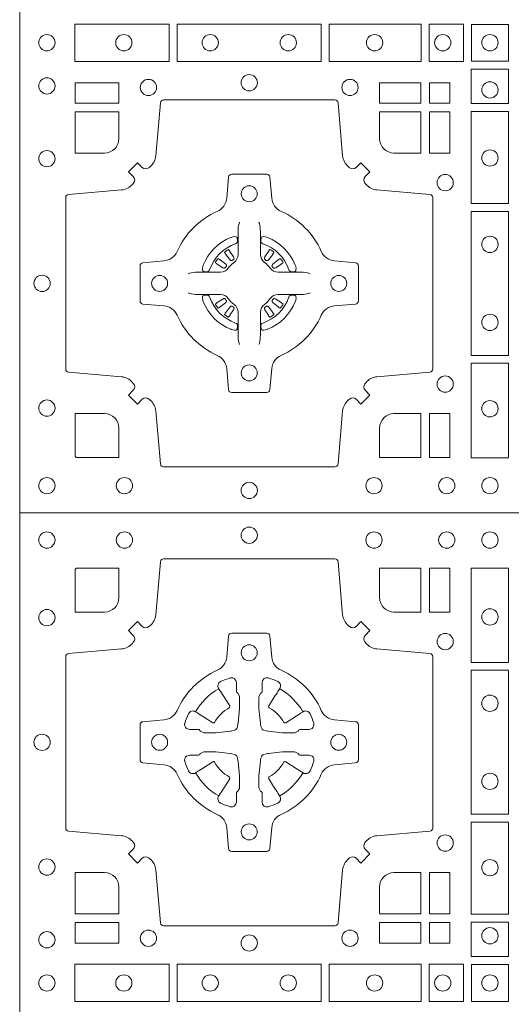
# Model space of a CAD drawing. Units: millimetres. Extents: x 0 to 21000, y 0 to 14850.
# Drawn here: x 5208 to 5361, y 9957 to 10265 of the extents above; entities that cross this region are included whole.
import ezdxf

# ---------------------------------------------------------------- set-up
doc = ezdxf.new("R2010")
doc.units = ezdxf.units.MM
doc.header["$LTSCALE"] = 333.33333
doc.layers.add('FRW-Rifi ST', color=124, linetype='Continuous', lineweight=5, transparency=0.5)

# ---------------------------------------------------------------- blocks, each defined once
blk = doc.blocks.new('ST-Block_(DS)')
at = {"color": 0, "linetype": 'Continuous', "lineweight": 0}
for p, q in [((0.06417769491619651, 0.08163246512401656), (0.06411436498120793, 0.08158361911799261)), ((0.06512095332121248, 0.08228844404251845), (0.06505339145621747, 0.08224561810499154)), ((0.07837904691652398, 0.08228844404251845), (0.07844660878151899, 0.08224561810499154)), ((0.07932230532153994, 0.08163246512401656), (0.07938563525652853, 0.08158361911799261)), ((0.06417769491619651, 0.06186753511468623), (0.06411436498120793, 0.06191638112071018)), ((0.07932230532153994, 0.06186753511468623), (0.07938563525652853, 0.06191638112071018)), ((0.06512095332121248, 0.06121155619618435), (0.06505339145621747, 0.06125438213371126)), ((0.07837904691652398, 0.06121155619618435), (0.07844660878151899, 0.06125438213371126))]:
    blk.add_line(p, q, dxfattribs=at)
at = {"color": 0, "linetype": 'Continuous'}
blk.add_lwpolyline([(0, 0.8000000000000114), (0.8000000000000114, 0.8000000000000114), (0.8000000000000114, 0), (0, 0)], close=True, dxfattribs=at)
at = {"color": 0, "linetype": 'Continuous', "lineweight": 0}
for points in [[(0.04037994146318624, 0.7644197821616103, -0.3934169849762357), (0.03833365440351599, 0.7644947648045104), (0.03683501482001361, 0.7659934341905057), (0.03400656580899408, 0.7631649851799978), (0.03550523519473359, 0.7616663455960975, -0.3937079339708334), (0.03558020864403488, 0.7596200444127987, 0.002909744600554349), (0.03521755337709465, 0.7591969549656881, -0.197738549460003), (0.03184658288950004, 0.7574521481990075), (0.01528227329220044, 0.7560029506681758, 0.3892531314078768), (0.0143716633320139, 0.7550092220305089), (0.0143716633320139, 0.7014907479285171, 0.3892459248336042), (0.01528227329251308, 0.7004970192909923), (0.03184658288927267, 0.6990478515623124, -0.197700557103032), (0.03521755242311997, 0.6973030372121514, 0.002909744600554349), (0.03558021783825893, 0.6968799412247506, -0.3937060540790648), (0.0355052351950178, 0.6948336243630138), (0.03400656580899408, 0.6933349847795114), (0.03683501482001361, 0.6905065655705016), (0.03833365440357284, 0.692005205154345, -0.3934496712986114), (0.04037995558672947, 0.6920801967235377, 0.002909744600554349), (0.04080304503406751, 0.6917175531385169, -0.1977170592532589), (0.04254785180049225, 0.6883465528485146), (0.04399704933132398, 0.6717822432514993, 0.3892607308852883), (0.04499077796901929, 0.670871663093493), (0.09850925207140904, 0.670871663093493, 0.3892535264894209), (0.09950298070901908, 0.6717822432514993), (0.1009521484372726, 0.6883465528487989, -0.1977100876512671), (0.1026969627873768, 0.6917175405026228, 0.002909744600554349), (0.1031200587748629, 0.6920801877975293, -0.3934447916420916), (0.1051663756369976, 0.6920052051545156), (0.1066650152205, 0.6905065655705016), (0.1094934344289982, 0.6933349847795114), (0.1079947948453253, 0.6948336243628148, -0.3937169124160596), (0.1079198032759905, 0.6968799436662323, 0.002909744600554349), (0.1082824468611818, 0.6973030447958877, -0.1976970101736479), (0.1116534471510136, 0.6990478515625114), (0.1282177567480574, 0.700497019290907, 0.3892535264894209), (0.1291283369060068, 0.7014907479285171), (0.1291283369060068, 0.7550092220304805, 0.389260730883658), (0.1282177567480005, 0.7560029506680053), (0.1116534471509567, 0.7574521481990928, -0.1977350021330027), (0.1082824594969054, 0.7591969508668797, 0.002909744600554349), (0.1079198122022547, 0.7596200585366546, -0.3937187923358352), (0.1079947948454958, 0.7616663455960122), (0.1094934344289982, 0.7631649851799978), (0.1066650152205, 0.7659934341905057), (0.1051663756367134, 0.7644947648047093, -0.3934121057108304), (0.1031200563332959, 0.7644197913554933, 0.002909744600554349), (0.1026969552038679, 0.7647824466227178, -0.1977116302039744), (0.1009521484375, 0.7681534171105113), (0.09950298070870645, 0.7847177267074414, 0.3892459248336043), (0.09850925207101113, 0.7856283366679975), (0.04499077796901929, 0.7856283366679975, 0.3892531314078769), (0.04399704933149451, 0.7847177267074983), (0.04254785180083331, 0.7681534171103976, -0.1977186016000398), (0.04080304913264854, 0.7647824475764082, 0.002909744600554349), (0.04037995558672947, 0.7644197913554933)], [(0.02650001645051248, 0.7689814448355037), (0.01733872294400385, 0.7689814448355037), (0.01733872294400385, 0.782416927814495), (0.01758307218551636, 0.782416927814495), (0.01758307218551636, 0.7826612770554959), (0.0310185551639961, 0.7826612770554959), (0.03101856071901921, 0.7734999940394971, -0.414213562373095), (0.02650000596000268, 0.7689814392804806)], [(0.1124814512009777, 0.7734999940394971, 0.414213562373095), (0.1170000135895179, 0.7689814448355037), (0.1254113018510168, 0.7689814448355037), (0.1254113018510168, 0.7826612770554959), (0.1124814450739962, 0.7826612770554959), (0.1124814450739962, 0.7734999835490157)], [(0.09427392482740515, 0.7382282197474694, 0.273217431262583), (0.09839937090850981, 0.735279786586517), (0.1049745976923475, 0.7347045123576095, -0.3892799323551107), (0.1058851778504959, 0.7337108135220092), (0.1058851778504959, 0.7227891862390265, -0.389260730883658), (0.104974597692518, 0.7217954576015018), (0.09839937090825401, 0.7212202131746892, 0.2732254361188151), (0.09427391421269249, 0.7182717584540228, -0.1862991755783156), (0.0817282497878864, 0.7057260751721799, 0.273215334542155), (0.07877978682500952, 0.7016006290910184), (0.07820454239819696, 0.6950254023074933, -0.3892607308852883), (0.07721081376050165, 0.6941148221490039), (0.06628918647726323, 0.6941148221490039, -0.3892799323551107), (0.06529548764200399, 0.6950254023074933), (0.06472021341303957, 0.7016006290911605, 0.2732184433903619), (0.06177177037451997, 0.7057260857868357, -0.1862991755783157), (0.04922610521313686, 0.7182717502114428, 0.2732063037114268), (0.04510062932951087, 0.7212202131745187), (0.03852540254584369, 0.7217954576013028, -0.3892421991556839), (0.03761482238749636, 0.7227891862389981), (0.03761482238749636, 0.7337108135223218, -0.3892613972643062), (0.03852540254550263, 0.7347045123574958), (0.04510062932970982, 0.7352797865867444, 0.2731982958055906), (0.04922609770733288, 0.7382282296250082, -0.1862991755783156), (0.06177178025214403, 0.7507738947869598, 0.2732187942303899), (0.06472021341301115, 0.7548993706700173), (0.06529548764183346, 0.7614745974538266, -0.389261397264306), (0.06628918647751902, 0.7623851776120034), (0.07721081376050165, 0.7623851776120034, -0.389242199155684), (0.07820454239799801, 0.7614745974539971), (0.07877978682512321, 0.7548993706703016, 0.2732156853444537), (0.0817282415455054, 0.7507739022921953, -0.1862991755783156), (0.09427391421269249, 0.7382282296250082)], [(0.05155284934429005, 0.733897575253792, -0.05033384516119453), (0.05160866631683803, 0.7341935987856516, -0.03826085540082153), (0.05274949990021582, 0.7371931908647582, -0.1106630857780764), (0.05315184593192157, 0.7377112388610669, -0.1089904944791162), (0.05372720956756893, 0.7380055963994323, -0.2097695224776447), (0.05491775626740036, 0.7378162007586866), (0.05554106831550598, 0.7374191164969943), (0.05569481849650515, 0.7373211562629933), (0.05607193708399905, 0.7370809197425103), (0.05656868219350031, 0.7367644488810186), (0.05712854862201766, 0.7364077746865121), (0.06035675524316275, 0.734351186899687, 0.4273548723948686), (0.060918289996863, 0.7344888985342095, -0.1321737406391018), (0.06551110146583028, 0.7390817100026936, 0.4273548723962861), (0.06564882397651672, 0.739643234014494), (0.06359222531301612, 0.7428714513779937), (0.06336757540699978, 0.743224042653992), (0.06303197145450667, 0.7437508583070098), (0.06275960803000658, 0.7441783726215192), (0.06258088350250546, 0.7444589316845054), (0.06218376541912107, 0.7450823003836433, -0.2097654218941617), (0.06199440360043695, 0.746272790432073, -0.1090038813580656), (0.06228875745730988, 0.7468481481589322, -0.1106630857780764), (0.06280680913471315, 0.7472505000997103, -0.03826085540082148), (0.06580640121384818, 0.7483913336823491, -0.05033384516119459), (0.06610241532294481, 0.748447138070901, -0.1690596569928111), (0.06705799698801229, 0.748204070329507), (0.06757634878150043, 0.7476158916950055), (0.06773093342749803, 0.7469526708125045), (0.06773093342749803, 0.7465299844739945), (0.06773093342749803, 0.7450804591180145), (0.06773093342749803, 0.7441385567184966), (0.06775665283200283, 0.7439877569674991), (0.06782987713799571, 0.7438537359234942), (0.06793636083600063, 0.7437490403650031), (0.0680506825445093, 0.7436771273609963), (0.06815034151051691, 0.7436270296575174), (0.06821539998051662, 0.7435807168484985), (0.06822335720050887, 0.7435687661169936), (0.06869199872005538, 0.7426816701886878, -0.0866255431212426), (0.0687499940395071, 0.7422136247155038), (0.0687499940395071, 0.738995242118591, -0.02769468949054159), (0.06873404979700126, 0.7386925697325069), (0.06824445724450356, 0.7341977834699946), (0.06822335720050887, 0.7339713752270143), (0.06808692216850432, 0.7332431256770064), (0.06794005632360722, 0.7327499866484857, -0.2136883009673351), (0.0672500133510141, 0.7320599436760062), (0.06630459427799451, 0.7318138658999942), (0.06602862477299709, 0.7317766427995025), (0.06580221652950513, 0.7317555427549962), (0.06130743026699292, 0.7312659502030101), (0.06113794445951726, 0.7312528967854917), (0.06100475788099402, 0.7312500059605043), (0.05778637528396757, 0.7312500059605043, -0.08354063935648358), (0.05731832981101093, 0.7313080012795012), (0.05643123388250615, 0.7317766427995025), (0.0564192831515129, 0.7317846000194947), (0.05636298656449412, 0.7318692088124976), (0.05629846453649634, 0.7319929480549945), (0.05620241165149764, 0.7321199953555038), (0.0560801029205038, 0.732213276624492), (0.05593535304049624, 0.7322630167005002), (0.05586144328100318, 0.7322690665720017), (0.05491954088199691, 0.7322690665720017), (0.05347001552550523, 0.7322690665720017), (0.05304732918699528, 0.7322690665720017), (0.05212685465801314, 0.7325846731660022), (0.05179592967013491, 0.7329420030115728, -0.1688973364935164), (0.05155286192874087, 0.7338975846766118)], [(0.09194715089373062, 0.733897575253792, 0.05033384516119453), (0.09189133392118265, 0.7341935987856516, 0.03826085540082153), (0.09075050033780485, 0.7371931908647582, 0.1106630857780764), (0.0903481543060991, 0.7377112388610669, 0.1089904944791162), (0.08977279067045174, 0.7380055963994323, 0.2097695224776447), (0.08858224397062031, 0.7378162007586866), (0.0879589319225147, 0.7374191164969943), (0.08780518174151553, 0.7373211562629933), (0.08742806315402163, 0.7370809197425103), (0.08693131804452037, 0.7367644488810186), (0.08637145161600301, 0.7364077746865121), (0.08314324499485792, 0.734351186899687, -0.4273548723948686), (0.08258171024115768, 0.7344888985342095, 0.1321737406391018), (0.0779888987721904, 0.7390817100026936, -0.4273548723962861), (0.07785117626150395, 0.739643234014494), (0.07990777492500456, 0.7428714513779937), (0.0801324248310209, 0.743224042653992), (0.080468028783514, 0.7437508583070098), (0.0807403922080141, 0.7441783726215192), (0.08091911673551522, 0.7444589316845054), (0.0813162348188996, 0.7450823003836433, 0.2097654218941617), (0.08150559663758372, 0.746272790432073, 0.1090038813580656), (0.08121124278071079, 0.7468481481589322, 0.1106630857780764), (0.08069319110330753, 0.7472505000997103, 0.03826085540082148), (0.0776935990241725, 0.7483913336823491, 0.05033384516119459), (0.07739758491507587, 0.748447138070901, 0.1690596569928111), (0.07644200325000838, 0.748204070329507), (0.07592365145652025, 0.7476158916950055), (0.07576906681052265, 0.7469526708125045), (0.07576906681052265, 0.7465299844739945), (0.07576906681052265, 0.7450804591180145), (0.07576906681052265, 0.7441385567184966), (0.07574334740601785, 0.7439877569674991), (0.07567012310002497, 0.7438537359234942), (0.07556363940202004, 0.7437490403650031), (0.07544931769351138, 0.7436771273609963), (0.07534965872750377, 0.7436270296575174), (0.07528460025750405, 0.7435807168484985), (0.0752766430375118, 0.7435687661169936), (0.0748080015179653, 0.7426816701886878, 0.0866255431212426), (0.07475000619851357, 0.7422136247155038), (0.07475000619851357, 0.738995242118591, 0.02769468949054159), (0.07476595044101941, 0.7386925697325069), (0.07525554299351711, 0.7341977834699946), (0.0752766430375118, 0.7339713752270143), (0.07541307806951636, 0.7332431256770064), (0.07555994391441345, 0.7327499866484857, 0.2136883009673351), (0.07624998688700657, 0.7320599436760062), (0.07719540596002616, 0.7318138658999942), (0.07747137546502358, 0.7317766427995025), (0.07769778370851554, 0.7317555427549962), (0.08219256997102775, 0.7312659502030101), (0.08236205577850342, 0.7312528967854917), (0.08249524235702665, 0.7312500059605043), (0.0857136249540531, 0.7312500059605043, 0.08354063935648358), (0.08618167042700975, 0.7313080012795012), (0.08706876635551453, 0.7317766427995025), (0.08708071708650778, 0.7317846000194947), (0.08713701367352655, 0.7318692088124976), (0.08720153570152434, 0.7319929480549945), (0.08729758858652303, 0.7321199953555038), (0.08741989731751687, 0.732213276624492), (0.08756464719752444, 0.7322630167005002), (0.0876385569570175, 0.7322690665720017), (0.08858045935602377, 0.7322690665720017), (0.09002998471251544, 0.7322690665720017), (0.09045267105102539, 0.7322690665720017), (0.09137314558000753, 0.7325846731660022), (0.09170407056788576, 0.7329420030115728, 0.1688973364935164), (0.09194713830927981, 0.7338975846766118)], [(0.05155284934429005, 0.722602424507528, 0.05033384516119453), (0.05160866631683803, 0.7223064009756683, 0.03826085540082153), (0.05274949990021582, 0.7193068088965617, 0.1106630857780764), (0.05315184593192157, 0.718788760900253, 0.1089904944791162), (0.05372720956756893, 0.7184944033618876, 0.2097695224776447), (0.05491775626740036, 0.7186837990026334), (0.05554106831550598, 0.7190808832643256), (0.05569481849650515, 0.7191788434983266), (0.05607193708399905, 0.7194190800188096), (0.05656868219350031, 0.7197355508803014), (0.05712854862201766, 0.7200922250748079), (0.06035675524316275, 0.7221488128616329, -0.4273548723948686), (0.060918289996863, 0.7220111012271104, 0.1321737406391018), (0.06551110146583028, 0.7174182897586263, -0.4273548723962861), (0.06564882397651672, 0.7168567657468259), (0.06359222531301612, 0.7136285483833262), (0.06336757540699978, 0.7132759571073279), (0.06303197145450667, 0.7127491414543101), (0.06275960803000658, 0.7123216271398007), (0.06258088350250546, 0.7120410680768146), (0.06218376541912107, 0.7114176993776766, 0.2097654218941617), (0.06199440360043695, 0.710227209329247, 0.1090038813580656), (0.06228875745730988, 0.7096518516023878, 0.1106630857780764), (0.06280680913471315, 0.7092494996616097, 0.03826085540082148), (0.06580640121384818, 0.7081086660789708, 0.05033384516119459), (0.06610241532294481, 0.7080528616904189, 0.1690596569928111), (0.06705799698801229, 0.708295929431813), (0.06757634878150043, 0.7088841080663144), (0.06773093342749803, 0.7095473289488154), (0.06773093342749803, 0.7099700152873254), (0.06773093342749803, 0.7114195406433055), (0.06773093342749803, 0.7123614430428233), (0.06775665283200283, 0.7125122427938209), (0.06782987713799571, 0.7126462638378257), (0.06793636083600063, 0.7127509593963168), (0.0680506825445093, 0.7128228724003236), (0.06815034151051691, 0.7128729701038026), (0.06821539998051662, 0.7129192829128215), (0.06822335720050887, 0.7129312336443263), (0.06869199872005538, 0.7138183295726321, 0.0866255431212426), (0.0687499940395071, 0.7142863750458162), (0.0687499940395071, 0.7175047576427289, 0.02769468949054159), (0.06873404979700126, 0.7178074300288131), (0.06824445724450356, 0.7223022162913253), (0.06822335720050887, 0.7225286245343057), (0.06808692216850432, 0.7232568740843135), (0.06794005632360722, 0.7237500131128343, 0.2136883009673351), (0.0672500133510141, 0.7244400560853137), (0.06630459427799451, 0.7246861338613257), (0.06602862477299709, 0.7247233569618174), (0.06580221652950513, 0.7247444570063237), (0.06130743026699292, 0.7252340495583098), (0.06113794445951726, 0.7252471029758283), (0.06100475788099402, 0.7252499938008157), (0.05778637528396757, 0.7252499938008157, 0.08354063935648358), (0.05731832981101093, 0.7251919984818187), (0.05643123388250615, 0.7247233569618174), (0.0564192831515129, 0.7247153997418252), (0.05636298656449412, 0.7246307909488223), (0.05629846453649634, 0.7245070517063255), (0.05620241165149764, 0.7243800044058162), (0.0560801029205038, 0.724286723136828), (0.05593535304049624, 0.7242369830608197), (0.05586144328100318, 0.7242309331893182), (0.05491954088199691, 0.7242309331893182), (0.05347001552550523, 0.7242309331893182), (0.05304732918699528, 0.7242309331893182), (0.05212685465801314, 0.7239153265953178), (0.05179592967013491, 0.7235579967497472, 0.1688973364935164), (0.05155286192874087, 0.7226024150847081)], [(0.09194715089373062, 0.722602424507528, -0.05033384516119453), (0.09189133392118265, 0.7223064009756683, -0.03826085540082153), (0.09075050033780485, 0.7193068088965617, -0.1106630857780764), (0.0903481543060991, 0.718788760900253, -0.1089904944791162), (0.08977279067045174, 0.7184944033618876, -0.2097695224776447), (0.08858224397062031, 0.7186837990026334), (0.0879589319225147, 0.7190808832643256), (0.08780518174151553, 0.7191788434983266), (0.08742806315402163, 0.7194190800188096), (0.08693131804452037, 0.7197355508803014), (0.08637145161600301, 0.7200922250748079), (0.08314324499485792, 0.7221488128616329, 0.4273548723948686), (0.08258171024115768, 0.7220111012271104, -0.1321737406391018), (0.0779888987721904, 0.7174182897586263, 0.4273548723962861), (0.07785117626150395, 0.7168567657468259), (0.07990777492500456, 0.7136285483833262), (0.0801324248310209, 0.7132759571073279), (0.080468028783514, 0.7127491414543101), (0.0807403922080141, 0.7123216271398007), (0.08091911673551522, 0.7120410680768146), (0.0813162348188996, 0.7114176993776766, -0.2097654218941617), (0.08150559663758372, 0.710227209329247, -0.1090038813580656), (0.08121124278071079, 0.7096518516023878, -0.1106630857780764), (0.08069319110330753, 0.7092494996616097, -0.03826085540082148), (0.0776935990241725, 0.7081086660789708, -0.05033384516119459), (0.07739758491507587, 0.7080528616904189, -0.1690596569928111), (0.07644200325000838, 0.708295929431813), (0.07592365145652025, 0.7088841080663144), (0.07576906681052265, 0.7095473289488154), (0.07576906681052265, 0.7099700152873254), (0.07576906681052265, 0.7114195406433055), (0.07576906681052265, 0.7123614430428233), (0.07574334740601785, 0.7125122427938209), (0.07567012310002497, 0.7126462638378257), (0.07556363940202004, 0.7127509593963168), (0.07544931769351138, 0.7128228724003236), (0.07534965872750377, 0.7128729701038026), (0.07528460025750405, 0.7129192829128215), (0.0752766430375118, 0.7129312336443263), (0.0748080015179653, 0.7138183295726321, -0.0866255431212426), (0.07475000619851357, 0.7142863750458162), (0.07475000619851357, 0.7175047576427289, -0.02769468949054159), (0.07476595044101941, 0.7178074300288131), (0.07525554299351711, 0.7223022162913253), (0.0752766430375118, 0.7225286245343057), (0.07541307806951636, 0.7232568740843135), (0.07555994391441345, 0.7237500131128343, -0.2136883009673351), (0.07624998688700657, 0.7244400560853137), (0.07719540596002616, 0.7246861338613257), (0.07747137546502358, 0.7247233569618174), (0.07769778370851554, 0.7247444570063237), (0.08219256997102775, 0.7252340495583098), (0.08236205577850342, 0.7252471029758283), (0.08249524235702665, 0.7252499938008157), (0.0857136249540531, 0.7252499938008157, -0.08354063935648358), (0.08618167042700975, 0.7251919984818187), (0.08706876635551453, 0.7247233569618174), (0.08708071708650778, 0.7247153997418252), (0.08713701367352655, 0.7246307909488223), (0.08720153570152434, 0.7245070517063255), (0.08729758858652303, 0.7243800044058162), (0.08741989731751687, 0.724286723136828), (0.08756464719752444, 0.7242369830608197), (0.0876385569570175, 0.7242309331893182), (0.08858045935602377, 0.7242309331893182), (0.09002998471251544, 0.7242309331893182), (0.09045267105102539, 0.7242309331893182), (0.09137314558000753, 0.7239153265953178), (0.09170407056788576, 0.7235579967497472, -0.1688973364935164), (0.09194713830927981, 0.7226024150847081)], [(0.02650000596000268, 0.687518548798522, -0.414213562373095), (0.0310185551639961, 0.6829999864100103), (0.0310185551639961, 0.6745886981485114), (0.01733872294400385, 0.6745886981485114), (0.01733872294400385, 0.6875185549260152), (0.02650001645051248, 0.6875185549260152)], [(0.1170000059599943, 0.687518548798522, 0.414213562373095), (0.1124814450739962, 0.6829999864100103), (0.1124814450739962, 0.6745886981485114), (0.1254113018510168, 0.6745886981485114), (0.1254113018510168, 0.6875185549260152), (0.1170000135895179, 0.6875185549260152)], [(0.04037994146318624, 0.03558021783840104, 0.3934169849762357), (0.03833365440351599, 0.03550523519550097), (0.03683501482001361, 0.03400656580950567), (0.03400656580899408, 0.03683501482001361), (0.03550523519473359, 0.0383336544039139, 0.3937079339708334), (0.03558020864403488, 0.04037995558721263, -0.002909744600554349), (0.03521755337709465, 0.0408030450343233, 0.197738549460003), (0.03184658288950004, 0.04254785180100384), (0.01528227329220044, 0.04399704933183557, -0.3892531314078768), (0.0143716633320139, 0.04499077796950246), (0.0143716633320139, 0.0985092520714943, -0.3892459248336042), (0.01528227329251308, 0.09950298070901908), (0.03184658288927267, 0.100952148437699, 0.197700557103032), (0.03521755242311997, 0.10269696278786, -0.002909744600554349), (0.03558021783825893, 0.1031200587752608, 0.3937060540790648), (0.0355052351950178, 0.1051663756369976), (0.03400656580899408, 0.1066650152205), (0.03683501482001361, 0.1094934344295098), (0.03833365440357284, 0.1079947948456663, 0.3934496712986114), (0.04037995558672947, 0.1079198032764737, -0.002909744600554349), (0.04080304503406751, 0.1082824468614945, 0.1977170592532589), (0.04254785180049225, 0.1116534471514967), (0.04399704933132398, 0.1282177567485121, -0.3892607308852883), (0.04499077796901929, 0.1291283369065184), (0.09850925207140904, 0.1291283369065184, -0.3892535264894209), (0.09950298070901908, 0.1282177567485121), (0.1009521484372726, 0.1116534471512125, 0.1977100876512671), (0.1026969627873768, 0.1082824594973886, -0.002909744600554349), (0.1031200587748629, 0.107919812202482, 0.3934447916420916), (0.1051663756369976, 0.1079947948454958), (0.1066650152205, 0.1094934344295098), (0.1094934344289982, 0.1066650152205), (0.1079947948453253, 0.1051663756371966, 0.3937169124160596), (0.1079198032759905, 0.1031200563337791, -0.002909744600554349), (0.1082824468611818, 0.1026969552041237, 0.1976970101736479), (0.1116534471510136, 0.1009521484375), (0.1282177567480574, 0.09950298070910435, -0.3892535264894209), (0.1291283369060068, 0.0985092520714943), (0.1291283369060068, 0.04499077796953088, -0.389260730883658), (0.1282177567480005, 0.0439970493320061), (0.1116534471509567, 0.04254785180091858, 0.1977350021330027), (0.1082824594969054, 0.04080304913313171, -0.002909744600554349), (0.1079198122022547, 0.04037994146335677, 0.3937187923358352), (0.1079947948454958, 0.03833365440399916), (0.1094934344289982, 0.03683501482001361), (0.1066650152205, 0.03400656580950567), (0.1051663756367134, 0.03550523519530202, 0.3934121057108304), (0.1031200563332959, 0.03558020864451805, -0.002909744600554349), (0.1026969552038679, 0.0352175533772936, 0.1977116302039744), (0.1009521484375, 0.03184658288950004), (0.09950298070870645, 0.01528227329256993, -0.3892459248336043), (0.09850925207101113, 0.0143716633320139), (0.04499077796901929, 0.0143716633320139, -0.3892531314078769), (0.04399704933149451, 0.01528227329251308), (0.04254785180083331, 0.03184658288961373, 0.1977186016000398), (0.04080304913264854, 0.03521755242360314, -0.002909744600554349), (0.04037995558672947, 0.03558020864451805)], [(0.02650000596000268, 0.1124814512014893, 0.414213562373095), (0.0310185551639961, 0.1170000135900011), (0.0310185551639961, 0.1254113018515), (0.01733872294400385, 0.1254113018515), (0.01733872294400385, 0.1124814450739962), (0.02650001645051248, 0.1124814450739962)], [(0.1170000059599943, 0.1124814512014893, -0.414213562373095), (0.1124814450739962, 0.1170000135900011), (0.1124814450739962, 0.1254113018515), (0.1254113018510168, 0.1254113018515), (0.1254113018510168, 0.1124814450739962), (0.1170000135895179, 0.1124814450739962)], [(0.09427392482740515, 0.06177178025254193, -0.273217431262583), (0.09839937090850981, 0.06472021341349432), (0.1049745976923475, 0.0652954876424019, 0.3892799323551107), (0.1058851778504959, 0.0662891864780022), (0.1058851778504959, 0.07721081376098482, 0.389260730883658), (0.104974597692518, 0.0782045423985096), (0.09839937090825401, 0.07877978682532216, -0.2732254361188151), (0.09427391421269249, 0.08172824154598857, 0.1862991755783156), (0.0817282497878864, 0.09427392482783148, -0.273215334542155), (0.07877978682500952, 0.09839937090899298), (0.07820454239819696, 0.104974597692518, 0.3892607308852883), (0.07721081376050165, 0.1058851778510075), (0.06628918647726323, 0.1058851778510075, 0.3892799323551107), (0.06529548764200399, 0.104974597692518), (0.06472021341303957, 0.09839937090885087, -0.2732184433903619), (0.06177177037451997, 0.09427391421317566, 0.1862991755783157), (0.04922610521313686, 0.08172824978856852, -0.2732063037114268), (0.04510062932951087, 0.07877978682549269), (0.03852540254584369, 0.07820454239870855, 0.3892421991556839), (0.03761482238749636, 0.07721081376101324), (0.03761482238749636, 0.06628918647768955, 0.3892613972643062), (0.03852540254550263, 0.06529548764251558), (0.04510062932970982, 0.06472021341326695, -0.2731982958055906), (0.04922609770733288, 0.06177177037500314, 0.1862991755783156), (0.06177178025214403, 0.0492261052130516, -0.2732187942303899), (0.06472021341301115, 0.04510062932999404), (0.06529548764183346, 0.03852540254618475, 0.389261397264306), (0.06628918647751902, 0.03761482238800795), (0.07721081376050165, 0.03761482238800795, 0.389242199155684), (0.07820454239799801, 0.03852540254601422), (0.07877978682512321, 0.04510062932970982, -0.2732156853444537), (0.0817282415455054, 0.04922609770781605, 0.1862991755783156), (0.09427391421269249, 0.06177177037500314)], [(0.06875157654269515, 0.09084084630001144), (0.06874768733919723, 0.09083196520799675), (0.06857335865461778, 0.09042525291451398, 0.0609915694004648), (0.0682593315837039, 0.08794531226149616), (0.06825858652570105, 0.08789339661601048), (0.06825895905470247, 0.08754435181651843), (0.06826070249070426, 0.0861448347569933), (0.06826320588569956, 0.08464080095299664), (0.0682499885556922, 0.08447119593651564), (0.0682499885556922, 0.08378142118451137), (0.0682499885556922, 0.08347433805499804), (0.0682499885556922, 0.08288130164149266), (0.0682499885556922, 0.08074778318405151, -0.2407881692709883), (0.06700674268995499, 0.07831595170620176, 0.08006839628932484), (0.06518404483759355, 0.07649326324457206, -0.2407995171325384), (0.06275220513319368, 0.07524999976149616), (0.06061867177470504, 0.07524999976149616), (0.0600256502627019, 0.07524999976149616), (0.05971858203369607, 0.07524999976149616), (0.05902879238070113, 0.07524999976149616), (0.0588592022652108, 0.07523679733301947), (0.05850681960569659, 0.07523745298399831), (0.05710211694221812, 0.07523962855350419), (0.0556065917012063, 0.07524138689049664), (0.05555469095668286, 0.0752406716347025, 0.06693183209327812), (0.05307472050171214, 0.07492664456401599), (0.05266803801021069, 0.07475230097801955), (0.05265912711570309, 0.07474842667599546)], [(0.07474842369504131, 0.09084084630001144), (0.07475231289853923, 0.09083196520799675), (0.07492664158311868, 0.09042525291451398, -0.0609915694004648), (0.07524066865403256, 0.08794531226149616), (0.07524141371203541, 0.08789339661601048), (0.07524104118303399, 0.08754435181651843), (0.0752392977470322, 0.0861448347569933), (0.0752367943520369, 0.08464080095299664), (0.07525001168204426, 0.08447119593651564), (0.07525001168204426, 0.08378142118451137), (0.07525001168204426, 0.08347433805499804), (0.07525001168204426, 0.08288130164149266), (0.07525001168204426, 0.08074778318405151, 0.2407881692709883), (0.07649325754778147, 0.07831595170620176, -0.08006839628932484), (0.07831595540014291, 0.07649326324457206, 0.2407995171325384), (0.08074779510454277, 0.07524999976149616), (0.08288132846303142, 0.07524999976149616), (0.08347434997503456, 0.07524999976149616), (0.08378141820404039, 0.07524999976149616), (0.08447120785703532, 0.07524999976149616), (0.08464079797252566, 0.07523679733301947), (0.08499318063203987, 0.07523745298399831), (0.08639788329551834, 0.07523962855350419), (0.08789340853653016, 0.07524138689049664), (0.0879453092810536, 0.0752406716347025, -0.06693183209327812), (0.09042527973602432, 0.07492664456401599), (0.09083196222752576, 0.07475230097801955), (0.09084087312203337, 0.07474842667599546)], [(0.06750367879848795, 0.08414271473910162, 0.3504273157009664), (0.06811262965169362, 0.08506581187251072), (0.06802057027769592, 0.08603444695501139), (0.0679340392347001, 0.08620595932001152), (0.06762281358220434, 0.08635208010701945), (0.06715540885869586, 0.08638322353351668), (0.06662592589819383, 0.08630624413501664), (0.06607088744621592, 0.08613514900201835), (0.06602178184286345, 0.08611589783319573, 0.2058256120446896), (0.05738409161520508, 0.07747820019750407), (0.05722444057420262, 0.07699799537650165), (0.05712150335270394, 0.07641667127600726), (0.05713171064820699, 0.0759647488595192), (0.0572297155852084, 0.07565334439300386), (0.0574053108687167, 0.07549253106151355), (0.05746552646121472, 0.07547941803949243), (0.05843417644470605, 0.07538735866569368, 0.349525208324903), (0.05935729096350428, 0.07599631157691533, -0.231660555263689), (0.06750368031677567, 0.08414270093018672)], [(0.0759963214392485, 0.08414271473910162, -0.3504273157009664), (0.07538737058604283, 0.08506581187251072), (0.07547942996004053, 0.08603444695501139), (0.07556596100303636, 0.08620595932001152), (0.07587718665553211, 0.08635208010701945), (0.0763445913790406, 0.08638322353351668), (0.07687407433954263, 0.08630624413501664), (0.07742911279152054, 0.08613514900201835), (0.07747821839487301, 0.08611589783319573, -0.2058256120446896), (0.08611590862253138, 0.07747820019750407), (0.08627555966353384, 0.07699799537650165), (0.08637849688503252, 0.07641667127600726), (0.08636828958952947, 0.0759647488595192), (0.08627028465252806, 0.07565334439300386), (0.08609468936901976, 0.07549253106151355), (0.08603447377652174, 0.07547941803949243), (0.0850658237930304, 0.07538735866569368, -0.349525208324903), (0.08414270927423217, 0.07599631157691533, 0.231660555263689), (0.07599631992096079, 0.08414270093018672)], [(0.06411436498115108, 0.08158361911765155, 0.3999354469270839), (0.06407298445671472, 0.08131074905401192), (0.06425525546021049, 0.08105042576801225), (0.06433396339369324, 0.08093973994249382), (0.0644238322971944, 0.08081793785100899), (0.06566149294320667, 0.07918155193351595), (0.06596033573120508, 0.07892486453050651), (0.06610898971521806, 0.07887148857150805), (0.0662779837842038, 0.078865230083494), (0.06637901365721177, 0.07889518141749363), (0.06644457955505345, 0.07893373336392528, -0.01262832228712048), (0.06681405305820931, 0.07919242978101693), (0.0669003009791993, 0.07927230000501595), (0.06695619523469531, 0.07936918735501308), (0.0669913470742074, 0.07952550053599339), (0.06696185767620477, 0.07977026701001932), (0.06684899628120888, 0.08001306653051188), (0.06573459804019421, 0.08173575997349758), (0.06565088331669244, 0.0818618535994915), (0.0655737847087039, 0.08197367191351645), (0.0653915137047818, 0.08223399519928876, 0.3996222688468539), (0.06512095332098511, 0.08228844404229108)], [(0.0650533935554165, 0.08224563126469775, 0.02147640808434647), (0.06417769376918159, 0.08163245967315902)], [(0.07938563525658537, 0.08158361911765155, -0.3999354469270839), (0.07942701578102174, 0.08131074905401192), (0.07924474477752597, 0.08105042576801225), (0.07916603684404322, 0.08093973994249382), (0.07907616794054206, 0.08081793785100899), (0.07783850729452979, 0.07918155193351595), (0.07753966450653138, 0.07892486453050651), (0.0773910105225184, 0.07887148857150805), (0.07722201645353266, 0.078865230083494), (0.07712098658052469, 0.07889518141749363), (0.077055420682683, 0.07893373336392528, 0.01262832228712048), (0.07668594717952715, 0.07919242978101693), (0.07659969925853716, 0.07927230000501595), (0.07654380500304114, 0.07936918735501308), (0.07650865316352906, 0.07952550053599339), (0.07653814256153169, 0.07977026701001932), (0.07665100395652757, 0.08001306653051188), (0.07776540219754224, 0.08173575997349758), (0.07784911692104401, 0.0818618535994915), (0.07792621552903256, 0.08197367191351645), (0.07810848653295466, 0.08223399519928876, -0.3996222688468539), (0.07837904691675135, 0.08228844404229108)], [(0.07844660668231995, 0.08224563126469775, -0.02147640808434647), (0.07932230646855487, 0.08163245967315902)], [(0.06456625759571466, 0.07705542445199853), (0.06461999118269546, 0.07715997099901983), (0.06463939249471196, 0.07727012038250791), (0.0646189481016961, 0.07742902636550753), (0.06450751721820325, 0.07764896750450134), (0.06431843638370083, 0.07783848047250785), (0.06268203556521712, 0.07907617092149621), (0.06256024837469454, 0.07916602492349512), (0.06244954764821387, 0.07924473285700628), (0.06218923926337538, 0.07942700386072943, 0.3996727118806025), (0.061916384100698, 0.07938563823699951), (0.06186753222053198, 0.07932229812450942, 0.0214764080843467), (0.06125435531120615, 0.07844659686099931), (0.06121155917588794, 0.07837903499606114, 0.399820866239971), (0.06126599311770065, 0.07810845971101799), (0.06152630150270966, 0.07792621851001513), (0.06163813471769686, 0.07784909009950525), (0.0617642283437192, 0.07776540517801322), (0.06348693668820715, 0.07665100693699856), (0.0638555467127162, 0.07651197910300311), (0.0640134841202098, 0.07651269435899621), (0.0641744315622077, 0.07656461000451031), (0.06425912976220616, 0.07662728428849164), (0.06430755523328457, 0.07668594574141707, -0.01262832228712048), (0.06456625852976572, 0.07705541233863755)], [(0.0789337426420218, 0.07705542445199853), (0.078880009055041, 0.07715997099901983), (0.0788606077430245, 0.07727012038250791), (0.07888105213604035, 0.07742902636550753), (0.07899248301953321, 0.07764896750450134), (0.07918156385403563, 0.07783848047250785), (0.08081796467251934, 0.07907617092149621), (0.08093975186304192, 0.07916602492349512), (0.08105045258952259, 0.07924473285700628), (0.08131076097436107, 0.07942700386072943, -0.3996727118806025), (0.08158361613703846, 0.07938563823699951), (0.08163246801720447, 0.07932229812450942, -0.0214764080843467), (0.0822456449265303, 0.07844659686099931), (0.08228844106184852, 0.07837903499606114, -0.399820866239971), (0.08223400712003581, 0.07810845971101799), (0.0819736987350268, 0.07792621851001513), (0.0818618655200396, 0.07784909009950525), (0.08173577189401726, 0.07776540517801322), (0.0800130635495293, 0.07665100693699856), (0.07964445352502025, 0.07651197910300311), (0.07948651611752666, 0.07651269435899621), (0.07932556867552876, 0.07656461000451031), (0.0792408704755303, 0.07662728428849164), (0.07919244500445188, 0.07668594574141707, 0.01262832228712048), (0.07893374170797074, 0.07705541233863755)], [(0.06875157654269515, 0.05265915393869136), (0.06874768733919723, 0.05266803503070605), (0.06857335865461778, 0.05307474732418882, -0.0609915694004648), (0.0682593315837039, 0.05555468797720664), (0.06825858652570105, 0.05560660362269232), (0.06825895905470247, 0.05595564842218437), (0.06826070249070426, 0.05735516548170949), (0.06826320588569956, 0.05885919928570615), (0.0682499885556922, 0.05902880430218715), (0.0682499885556922, 0.05971857905419142), (0.0682499885556922, 0.06002566218370475), (0.0682499885556922, 0.06061869859721014), (0.0682499885556922, 0.06275221705465128, 0.2407881692709883), (0.06700674268995499, 0.06518404853250104, -0.08006839628932484), (0.06518404483759355, 0.06700673699413073, 0.2407995171325384), (0.06275220513319368, 0.06825000047720664), (0.06061867177470504, 0.06825000047720664), (0.0600256502627019, 0.06825000047720664), (0.05971858203369607, 0.06825000047720664), (0.05902879238070113, 0.06825000047720664), (0.0588592022652108, 0.06826320290568333), (0.05850681960569659, 0.06826254725470449), (0.05710211694221812, 0.0682603716851986), (0.0556065917012063, 0.06825861334820615), (0.05555469095668286, 0.0682593286040003, -0.06693183209327812), (0.05307472050171214, 0.06857335567468681), (0.05266803801021069, 0.06874769926068325), (0.05265912711570309, 0.06875157356270734)], [(0.06750367879848795, 0.05935728549960118, -0.3504273157009664), (0.06811262965169362, 0.05843418836619207), (0.06802057027769592, 0.05746555328369141), (0.0679340392347001, 0.05729404091869128), (0.06762281358220434, 0.05714792013168335), (0.06715540885869586, 0.05711677670518611), (0.06662592589819383, 0.05719375610368616), (0.06607088744621592, 0.05736485123668444), (0.06602178184286345, 0.05738410240550706, -0.2058256120446896), (0.05738409161520508, 0.06602180004119873), (0.05722444057420262, 0.06650200486220115), (0.05712150335270394, 0.06708332896269553), (0.05713171064820699, 0.06753525137918359), (0.0572297155852084, 0.06784665584569893), (0.0574053108687167, 0.06800746917718925), (0.05746552646121472, 0.06802058219921037), (0.05843417644470605, 0.06811264157300911, -0.349525208324903), (0.05935729096350428, 0.06750368866178746, 0.231660555263689), (0.06750368031677567, 0.05935729930851608)], [(0.07474842369504131, 0.05265915393869136), (0.07475231289853923, 0.05266803503070605), (0.07492664158311868, 0.05307474732418882, 0.0609915694004648), (0.07524066865403256, 0.05555468797720664), (0.07524141371203541, 0.05560660362269232), (0.07524104118303399, 0.05595564842218437), (0.0752392977470322, 0.05735516548170949), (0.0752367943520369, 0.05885919928570615), (0.07525001168204426, 0.05902880430218715), (0.07525001168204426, 0.05971857905419142), (0.07525001168204426, 0.06002566218370475), (0.07525001168204426, 0.06061869859721014), (0.07525001168204426, 0.06275221705465128, -0.2407881692709883), (0.07649325754778147, 0.06518404853250104, 0.08006839628932484), (0.07831595540014291, 0.06700673699413073, -0.2407995171325384), (0.08074779510454277, 0.06825000047720664), (0.08288132846303142, 0.06825000047720664), (0.08347434997503456, 0.06825000047720664), (0.08378141820404039, 0.06825000047720664), (0.08447120785703532, 0.06825000047720664), (0.08464079797252566, 0.06826320290568333), (0.08499318063203987, 0.06826254725470449), (0.08639788329551834, 0.0682603716851986), (0.08789340853653016, 0.06825861334820615), (0.0879453092810536, 0.0682593286040003, 0.06693183209327812), (0.09042527973602432, 0.06857335567468681), (0.09083196222752576, 0.06874769926068325), (0.09084087312203337, 0.06875157356270734)], [(0.0759963214392485, 0.05935728549960118, 0.3504273157009664), (0.07538737058604283, 0.05843418836619207), (0.07547942996004053, 0.05746555328369141), (0.07556596100303636, 0.05729404091869128), (0.07587718665553211, 0.05714792013168335), (0.0763445913790406, 0.05711677670518611), (0.07687407433954263, 0.05719375610368616), (0.07742911279152054, 0.05736485123668444), (0.07747821839487301, 0.05738410240550706, 0.2058256120446896), (0.08611590862253138, 0.06602180004119873), (0.08627555966353384, 0.06650200486220115), (0.08637849688503252, 0.06708332896269553), (0.08636828958952947, 0.06753525137918359), (0.08627028465252806, 0.06784665584569893), (0.08609468936901976, 0.06800746917718925), (0.08603447377652174, 0.06802058219921037), (0.0850658237930304, 0.06811264157300911, 0.349525208324903), (0.08414270927423217, 0.06750368866178746, -0.231660555263689), (0.07599631992096079, 0.05935729930851608)], [(0.06456625759571466, 0.06644457578670426), (0.06461999118269546, 0.06634002923968296), (0.06463939249471196, 0.06622987985619488), (0.0646189481016961, 0.06607097387319527), (0.06450751721820325, 0.06585103273420145), (0.06431843638370083, 0.06566151976619494), (0.06268203556521712, 0.06442382931720658), (0.06256024837469454, 0.06433397531520768), (0.06244954764821387, 0.06425526738169651), (0.06218923926337538, 0.06407299637797337, -0.3996727118806025), (0.061916384100698, 0.06411436200170328), (0.06186753222053198, 0.06417770211419338, -0.0214764080843467), (0.06125435531120615, 0.06505340337770349), (0.06121155917588794, 0.06512096524264166, -0.399820866239971), (0.06126599311770065, 0.06539154052768481), (0.06152630150270966, 0.06557378172868766), (0.06163813471769686, 0.06565091013919755), (0.0617642283437192, 0.06573459506068957), (0.06348693668820715, 0.06684899330170424), (0.0638555467127162, 0.06698802113569968), (0.0640134841202098, 0.06698730587970658), (0.0641744315622077, 0.06693539023419248), (0.06425912976220616, 0.06687271595021116), (0.06430755523328457, 0.06681405449728572, 0.01262832228712048), (0.06456625852976572, 0.06644458790006524)], [(0.0789337426420218, 0.06644457578670426), (0.078880009055041, 0.06634002923968296), (0.0788606077430245, 0.06622987985619488), (0.07888105213604035, 0.06607097387319527), (0.07899248301953321, 0.06585103273420145), (0.07918156385403563, 0.06566151976619494), (0.08081796467251934, 0.06442382931720658), (0.08093975186304192, 0.06433397531520768), (0.08105045258952259, 0.06425526738169651), (0.08131076097436107, 0.06407299637797337, 0.3996727118806025), (0.08158361613703846, 0.06411436200170328), (0.08163246801720447, 0.06417770211419338, 0.0214764080843467), (0.0822456449265303, 0.06505340337770349), (0.08228844106184852, 0.06512096524264166, 0.399820866239971), (0.08223400712003581, 0.06539154052768481), (0.0819736987350268, 0.06557378172868766), (0.0818618655200396, 0.06565091013919755), (0.08173577189401726, 0.06573459506068957), (0.0800130635495293, 0.06684899330170424), (0.07964445352502025, 0.06698802113569968), (0.07948651611752666, 0.06698730587970658), (0.07932556867552876, 0.06693539023419248), (0.0792408704755303, 0.06687271595021116), (0.07919244500445188, 0.06681405449728572, -0.01262832228712048), (0.07893374170797074, 0.06644458790006524)], [(0.06411436498115108, 0.06191638112105124, -0.3999354469270839), (0.06407298445671472, 0.06218925118469087), (0.06425525546021049, 0.06244957447069055), (0.06433396339369324, 0.06256026029620898), (0.0644238322971944, 0.0626820623876938), (0.06566149294320667, 0.06431844830518685), (0.06596033573120508, 0.06457513570819629), (0.06610898971521806, 0.06462851166719474), (0.0662779837842038, 0.0646347701552088), (0.06637901365721177, 0.06460481882120916), (0.06644457955505345, 0.06456626687477751, 0.01262832228712048), (0.06681405305820931, 0.06430757045768587), (0.0669003009791993, 0.06422770023368685), (0.06695619523469531, 0.06413081288368971), (0.0669913470742074, 0.06397449970270941), (0.06696185767620477, 0.06372973322868347), (0.06684899628120888, 0.06348693370819092), (0.06573459804019421, 0.06176424026520522), (0.06565088331669244, 0.0616381466392113), (0.0655737847087039, 0.06152632832518634), (0.0653915137047818, 0.06126600503941404, -0.3996222688468539), (0.06512095332098511, 0.06121155619641172)], [(0.0650533935554165, 0.06125436897400505, -0.02147640808434647), (0.06417769376918159, 0.06186754056554378)], [(0.07938563525658537, 0.06191638112105124, 0.3999354469270839), (0.07942701578102174, 0.06218925118469087), (0.07924474477752597, 0.06244957447069055), (0.07916603684404322, 0.06256026029620898), (0.07907616794054206, 0.0626820623876938), (0.07783850729452979, 0.06431844830518685), (0.07753966450653138, 0.06457513570819629), (0.0773910105225184, 0.06462851166719474), (0.07722201645353266, 0.0646347701552088), (0.07712098658052469, 0.06460481882120916), (0.077055420682683, 0.06456626687477751, -0.01262832228712048), (0.07668594717952715, 0.06430757045768587), (0.07659969925853716, 0.06422770023368685), (0.07654380500304114, 0.06413081288368971), (0.07650865316352906, 0.06397449970270941), (0.07653814256153169, 0.06372973322868347), (0.07665100395652757, 0.06348693370819092), (0.07776540219754224, 0.06176424026520522), (0.07784911692104401, 0.0616381466392113), (0.07792621552903256, 0.06152632832518634), (0.07810848653295466, 0.06126600503941404, 0.3996222688468539), (0.07837904691675135, 0.06121155619641172)], [(0.07844660668231995, 0.06125436897400505, 0.02147640808434647), (0.07932230646855487, 0.06186754056554378)], [(0.02650001645051248, 0.03101855516450769), (0.01733872294400385, 0.03101855516450769), (0.01733872294400385, 0.01758307218551636), (0.01758307218551636, 0.01758307218551636), (0.01758307218551636, 0.01733872294451544), (0.0310185551639961, 0.01733872294451544), (0.03101856071901921, 0.02650000596051427, 0.414213562373095), (0.02650000596000268, 0.0310185607195308)], [(0.1124814512009777, 0.02650000596051427, -0.414213562373095), (0.1170000135895179, 0.03101855516450769), (0.1254113018510168, 0.03101855516450769), (0.1254113018510168, 0.01733872294451544), (0.1124814450739962, 0.01733872294451544), (0.1124814450739962, 0.02650001645099564)]]:
    blk.add_lwpolyline(points, format="xyb", dxfattribs=at)
for points in [[(0.1280887126920049, 0.7826612770554959), (0.1280887126920049, 0.7689814448355037), (0.1344999969005016, 0.7689814448355037), (0.1344999969005016, 0.7826612770554959)], [(0.1528387069700159, 0.7532375037669965), (0.1411613225935184, 0.7532375037669965), (0.1411613225935184, 0.7827468097210044), (0.1528387069700159, 0.7827468097210044)], [(0.1528387069700159, 0.7057375192640052), (0.1411613225935184, 0.7057375192640052), (0.1411613225935184, 0.7507624804975137), (0.1528387069700159, 0.7507624804975137)], [(0.1528387069700159, 0.6745031654835145), (0.1528387069700159, 0.7032624661920011), (0.1411613225935184, 0.7032624661920011), (0.1411613225935184, 0.6745031654835145)], [(0.1280887126920049, 0.6875185549260152), (0.1344999969005016, 0.6875185549260152), (0.1344999969005016, 0.6745886981485114), (0.1280887126920049, 0.6745886981485114)], [(0.01733872294400385, 0.6719112873074948), (0.01733872294400385, 0.6655000030995097), (0.0310185551639961, 0.6655000030995097), (0.0310185551639961, 0.6719112873074948)], [(0.1124814450739962, 0.6719112873074948), (0.1124814450739962, 0.6655000030995097), (0.1254113018510168, 0.6655000030995097), (0.1254113018510168, 0.6719112873074948)], [(0.1280887126920049, 0.6719112873074948), (0.1280887126920049, 0.6655000030995097), (0.1344999969005016, 0.6655000030995097), (0.1344999969005016, 0.6719112873074948)], [(0.1528387069700159, 0.6612531721590074), (0.1411613225935184, 0.6612531721590074), (0.1411613225935184, 0.6719968199730033), (0.1528387069700159, 0.6719968199730033)], [(0.01725319027900696, 0.6588386774060098), (0.04676249623301487, 0.6588386774060098), (0.04676249623301487, 0.6471612930295123), (0.01725319027900696, 0.6471612930295123)], [(0.04923751950249766, 0.6588386774060098), (0.09426248073549459, 0.6588386774060098), (0.09426248073549459, 0.6471612930295123), (0.04923751950249766, 0.6471612930295123)], [(0.1254968345164968, 0.6471612930295123), (0.1254968345164968, 0.6588386774060098), (0.09673753380749872, 0.6588386774060098), (0.09673753380749872, 0.6471612930295123)], [(0.1387468278404924, 0.6471612930295123), (0.1387468278404924, 0.6588386774060098), (0.1280031800270081, 0.6588386774060098), (0.1280031800270081, 0.6471612930295123)], [(0.1412532031534965, 0.6472531735895188), (0.1412532031534965, 0.6587467968465148), (0.1527468264100094, 0.6587467968465148), (0.1527468264100094, 0.6472531735895188)], [(0.01725319027900696, 0.1411613225940016), (0.04676249623301487, 0.1411613225940016), (0.04676249623301487, 0.1528387069704991), (0.01725319027900696, 0.1528387069704991)], [(0.04923751950249766, 0.1411613225940016), (0.09426248073549459, 0.1411613225940016), (0.09426248073549459, 0.1528387069704991), (0.04923751950249766, 0.1528387069704991)], [(0.1254968345164968, 0.1528387069704991), (0.1254968345164968, 0.1411613225940016), (0.09673753380749872, 0.1411613225940016), (0.09673753380749872, 0.1528387069704991)], [(0.1387468278404924, 0.1528387069704991), (0.1387468278404924, 0.1411613225940016), (0.1280031800270081, 0.1411613225940016), (0.1280031800270081, 0.1528387069704991)], [(0.1412532031534965, 0.1527468264104925), (0.1412532031534965, 0.1412532031534965), (0.1527468264100094, 0.1412532031534965), (0.1527468264100094, 0.1527468264104925)], [(0.1528387069700159, 0.138746827841004), (0.1411613225935184, 0.138746827841004), (0.1411613225935184, 0.1280031800270081), (0.1528387069700159, 0.1280031800270081)], [(0.01733872294400385, 0.1280887126925165), (0.01733872294400385, 0.1344999969005016), (0.0310185551639961, 0.1344999969005016), (0.0310185551639961, 0.1280887126925165)], [(0.1124814450739962, 0.1280887126925165), (0.1124814450739962, 0.1344999969005016), (0.1254113018510168, 0.1344999969005016), (0.1254113018510168, 0.1280887126925165)], [(0.1280887126920049, 0.1280887126925165), (0.1280887126920049, 0.1344999969005016), (0.1344999969005016, 0.1344999969005016), (0.1344999969005016, 0.1280887126925165)], [(0.1280887126920049, 0.1124814450739962), (0.1344999969005016, 0.1124814450739962), (0.1344999969005016, 0.1254113018515), (0.1280887126920049, 0.1254113018515)], [(0.1528387069700159, 0.1254968345164968), (0.1528387069700159, 0.09673753380801031), (0.1411613225935184, 0.09673753380801031), (0.1411613225935184, 0.1254968345164968)], [(0.1528387069700159, 0.09426248073600618), (0.1411613225935184, 0.09426248073600618), (0.1411613225935184, 0.04923751950249766), (0.1528387069700159, 0.04923751950249766)], [(0.1528387069700159, 0.04676249623301487), (0.1411613225935184, 0.04676249623301487), (0.1411613225935184, 0.01725319027900696), (0.1528387069700159, 0.01725319027900696)], [(0.1280887126920049, 0.01733872294451544), (0.1280887126920049, 0.03101855516450769), (0.1344999969005016, 0.03101855516450769), (0.1344999969005016, 0.01733872294451544)]]:
    blk.add_lwpolyline(points, close=True, dxfattribs=at)
for centre, radius in [((0.07175000596001269, 0.7929999940395192), 0.002545955351399272), ((0.008500005960002, 0.7914999940394978), 0.002545955351399272), ((0.032750005959997, 0.7914999940394978), 0.002545955351399272), ((0.11075000596, 0.7914999940394978), 0.002545955351399272), ((0.133500005960002, 0.7914999940394978), 0.002545955351399272), ((0.1470000059599954, 0.7914999940394978), 0.002545955351399272), ((0.008500005960002, 0.7672499940395028), 0.002545955351399272), ((0.1470000059599954, 0.7674499940395094), 0.002545955351399272), ((0.1330000059600138, 0.7597499940395096), 0.002545955351399272), ((0.07175000596001269, 0.7562499940395071), 0.0025), ((0.1470000059599954, 0.7404499940394942), 0.002545955351399272), ((0.007000005960009048, 0.7282499940395155), 0.002545955351399272), ((0.04375000595999268, 0.7282499940395155), 0.0025), ((0.09975000596000427, 0.7282499940395155), 0.0025), ((0.1470000059599954, 0.7160499940395084), 0.002545955351399272), ((0.07175000596001269, 0.7002499940394955), 0.0025), ((0.1330000059600138, 0.696749994039493), 0.002545955351399272), ((0.008500005960002, 0.6892499940394998), 0.002545955351399272), ((0.1470000059599954, 0.6890499940394932), 0.002545955351399272), ((0.008500005960002, 0.6664999940394978), 0.002545955351399272), ((0.0402500059600186, 0.6669999940395144), 0.002545955351399414), ((0.1032500059600068, 0.6669999940395144), 0.002545955351399414), ((0.1470000059599954, 0.6677499940394966), 0.002545955351399272), ((0.07175000596001269, 0.665499994039493), 0.002545955351399272), ((0.008500005960002, 0.6529999940395044), 0.002545955351399272), ((0.03255000596001878, 0.6529999940395044), 0.002545955351399272), ((0.05955000596000559, 0.6529999940395044), 0.002545955351399272), ((0.08395000596001978, 0.6529999940395044), 0.002545955351399272), ((0.1109500059600066, 0.6529999940395044), 0.002545955351399272), ((0.1322500059600031, 0.6529999940395044), 0.002545955351399272), ((0.1470000059599954, 0.6529999940395044), 0.002545955351399272), ((0.008500005960002, 0.147000005960507), 0.002545955351399272), ((0.03255000596001878, 0.147000005960507), 0.002545955351399272), ((0.05955000596000559, 0.147000005960507), 0.002545955351399272), ((0.08395000596001978, 0.147000005960507), 0.002545955351399272), ((0.1109500059600066, 0.147000005960507), 0.002545955351399272), ((0.1322500059600031, 0.147000005960507), 0.002545955351399272), ((0.1470000059599954, 0.147000005960507), 0.002545955351399272), ((0.008500005960002, 0.1335000059605136), 0.002545955351399272), ((0.0402500059600186, 0.133000005960497), 0.002545955351399414), ((0.07175000596001269, 0.1345000059605184), 0.002545955351399272), ((0.1032500059600068, 0.133000005960497), 0.002545955351399414), ((0.1470000059599954, 0.1322500059605147), 0.002545955351399272), ((0.008500005960002, 0.1107500059605115), 0.002545955351399272), ((0.1470000059599954, 0.1109500059605182), 0.002545955351399272), ((0.1330000059600138, 0.1032500059605184), 0.002545955351399272), ((0.07175001430454131, 0.09975000596051586), 0.0025), ((0.1470000059599954, 0.08395000596050295), 0.002545955351399272), ((0.007000005960009048, 0.07175000596049586), 0.002545955351399272), ((0.0437500143045213, 0.07175000596049586), 0.0025), ((0.0997500143045329, 0.07175000596049586), 0.0025), ((0.1470000059599954, 0.05955000596051718), 0.002545955351399272), ((0.07175001430454131, 0.04375000596050427), 0.0025), ((0.1330000059600138, 0.04025000596050177), 0.002545955351399272), ((0.008500005960002, 0.03275000596050859), 0.002545955351399272), ((0.1470000059599954, 0.03255000596050195), 0.002545955351399272), ((0.008500005960002, 0.00850000596051359), 0.002545955351399272), ((0.032750005959997, 0.00850000596051359), 0.002545955351399272), ((0.07175000596001269, 0.007000005960492217), 0.002545955351399272), ((0.11075000596, 0.00850000596051359), 0.002545955351399272), ((0.133500005960002, 0.00850000596051359), 0.002545955351399272), ((0.1470000059599954, 0.00850000596051359), 0.002545955351399272)]:
    blk.add_circle(centre, radius, dxfattribs=at)
for centre, start, end in [((0.07175000596001269, 0.7282499940395155), 119.597411282539, 150.402588717461), ((0.07174999427800799, 0.7282499940395155), 29.59741128253895, 60.40258871746105), ((0.07175000596001269, 0.7282500057218044), 209.597411282539, 240.402588717461), ((0.07174999427800799, 0.7282500057218044), 299.597411282539, 330.402588717461)]:
    blk.add_arc(centre, 0.01927197067439724, start, end, dxfattribs=at)

msp = doc.modelspace()

# ---------------------------------------------------------------- block references
at = {"layer": 'FRW-Rifi ST', "xscale": 1000, "yscale": 1000, "zscale": 1000}
for p in [(5207.813984536675, 10110.89874807273), (5207.813984536675, 9310.898748072721)]:
    msp.add_blockref('ST-Block_(DS)', p, dxfattribs=at)

doc.saveas('drawing.dxf')
